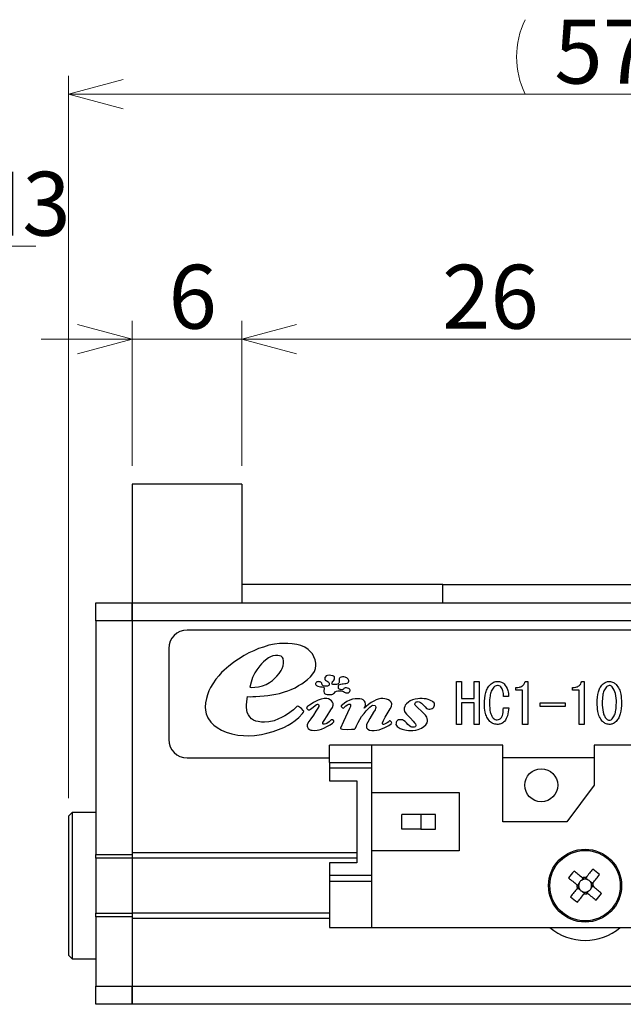
# Model space of a CAD drawing. Units: millimetres. Extents: x 20 to 206, y 10 to 285.
# Drawn here: x 76 to 109, y 204 to 257 of the extents above; entities that cross this region are included whole.
import ezdxf

# ---------------------------------------------------------------- set-up
doc = ezdxf.new("R2010")
doc.units = ezdxf.units.MM
doc.styles.add('SLDTEXTSTYLE0', font='TXT', dxfattribs={"width": 0.7, "bigfont": 'bigfont'})
doc.dimstyles.new('SLDDIMSTYLE0', dxfattribs={"dimtxt": 3.5, "dimasz": 3, "dimexe": 0, "dimexo": 0.0625, "dimgap": 0.875, "dimtad": 0, "dimtih": 1, "dimtoh": 1, "dimdec": 1, "dimzin": 12, "dimdsep": 46, "dimtxsty": 'SLDTEXTSTYLE0', "dimblk1": 'OPEN30', "dimblk2": 'OPEN30', "dimsah": 1, "dimcen": 0.09, "dimadec": 0, "dimazin": 0, "dimtfac": 1, "dimtdec": 3, "dimtofl": 0, "dimtmove": 0, "dimatfit": 3, "dimldrblk": 'OPEN30', "dimfxl": 1, "dimtolj": 1, "dimtzin": 12, "dimarcsym": 0})
doc.dimstyles.new('SLDDIMSTYLE1', dxfattribs={"dimtxt": 3.5, "dimasz": 3, "dimexe": 0, "dimexo": 0.0625, "dimgap": 0.875, "dimtad": 3, "dimdec": 1, "dimzin": 12, "dimdsep": 46, "dimtxsty": 'SLDTEXTSTYLE0', "dimblk1": 'OPEN30', "dimblk2": 'OPEN30', "dimsah": 1, "dimcen": 0.09, "dimadec": 0, "dimazin": 0, "dimtfac": 1, "dimtdec": 3, "dimtofl": 0, "dimtmove": 0, "dimatfit": 3, "dimldrblk": 'OPEN30', "dimfxl": 1, "dimtolj": 1, "dimtzin": 12, "dimarcsym": 0})

# ---------------------------------------------------------------- blocks, each defined once
blk = doc.blocks.new('_Open30')
at = {"color": 0, "linetype": 'ByBlock', "lineweight": -2}
for p, q in [((-1, 0.267949), (0, 0)), ((0, 0), (-1, -0.267949)), ((0, 0), (-1, 0))]:
    blk.add_line(p, q, dxfattribs=at)
blk = doc.blocks.new('*D13')
at = {"color": 7, "linetype": 'Continuous', "lineweight": 0}
for p, q in [((78.944, 214.849), (78.944, 254.416)), ((136.244, 213.049), (136.244, 254.416)), ((78.944, 253.416), (136.244, 253.416))]:
    blk.add_line(p, q, dxfattribs=at)
for centre, start, end in [((108.042, 255.452), 153.4349, 206.5651), ((107.145, 255.452), 333.4349, 26.5651)]:
    blk.add_arc(centre, 4.553, start, end, dxfattribs=at)
at = {"color": 7, "linetype": 'Continuous', "lineweight": 0, "xscale": 3, "yscale": 3, "rotation": 180}
blk.add_blockref('_Open30', (78.944, 253.416, 0.673), dxfattribs=at)
at = {"color": 7, "linetype": 'Continuous', "lineweight": 0, "xscale": 3, "yscale": 3}
blk.add_blockref('_Open30', (136.244, 253.416, 0.673), dxfattribs=at)
at = {"color": 7, "linetype": 'Continuous', "lineweight": 0, "insert": (105.557, 257.489), "char_height": 3.5, "attachment_point": 1, "style": 'SLDTEXTSTYLE0'}
blk.add_mtext('57', dxfattribs=at)
blk = doc.blocks.new('*D14')
at = {"color": 7, "linetype": 'Continuous', "lineweight": 0}
for p, q in [((82.444, 233.049), (82.444, 240.989)), ((88.444, 233.049), (88.444, 240.989)), ((82.444, 239.989), (77.444, 239.989)), ((82.444, 239.989), (88.444, 239.989)), ((88.444, 239.989), (93.444, 239.989))]:
    blk.add_line(p, q, dxfattribs=at)
at = {"color": 7, "linetype": 'Continuous', "lineweight": 0, "xscale": 3, "yscale": 3}
blk.add_blockref('_Open30', (82.444, 239.989, 0.673), dxfattribs=at)
at = {"color": 7, "linetype": 'Continuous', "lineweight": 0, "xscale": 3, "yscale": 3, "rotation": 180}
blk.add_blockref('_Open30', (88.444, 239.989, 0.673), dxfattribs=at)
at = {"color": 7, "linetype": 'Continuous', "lineweight": 0, "insert": (84.426, 244.062), "char_height": 3.5, "attachment_point": 1, "style": 'SLDTEXTSTYLE0'}
blk.add_mtext('6', dxfattribs=at)
blk = doc.blocks.new('*D15')
at = {"color": 7, "linetype": 'Continuous', "lineweight": 0}
for p, q in [((88.444, 233.049), (88.444, 240.989)), ((114.444, 233.049), (114.444, 240.989)), ((88.444, 239.989), (114.444, 239.989))]:
    blk.add_line(p, q, dxfattribs=at)
at = {"color": 7, "linetype": 'Continuous', "lineweight": 0, "xscale": 3, "yscale": 3, "rotation": 180}
blk.add_blockref('_Open30', (88.444, 239.989, 0.673), dxfattribs=at)
at = {"color": 7, "linetype": 'Continuous', "lineweight": 0, "xscale": 3, "yscale": 3}
blk.add_blockref('_Open30', (114.444, 239.989, 0.673), dxfattribs=at)
at = {"color": 7, "linetype": 'Continuous', "lineweight": 0, "insert": (99.407, 244.062), "char_height": 3.5, "attachment_point": 1, "style": 'SLDTEXTSTYLE0'}
blk.add_mtext('26', dxfattribs=at)
blk = doc.blocks.new('*D27')
at = {"color": 7, "linetype": 'Continuous', "lineweight": 0}
for p, q in [((48.837, 230.047), (60.178, 245.084)), ((60.178, 245.084), (77.158, 245.084))]:
    blk.add_line(p, q, dxfattribs=at)
at = {"color": 7, "linetype": 'Continuous', "lineweight": 0, "xscale": 3, "yscale": 3, "rotation": 232.9783563178}
blk.add_blockref('_Open30', (48.837, 230.047, -6.088), dxfattribs=at)
at = {"color": 7, "linetype": 'Continuous', "lineweight": 0, "insert": (63.353, 249.157), "char_height": 3.5, "attachment_point": 1, "style": 'SLDTEXTSTYLE0'}
blk.add_mtext('2*2-M3', dxfattribs=at)

msp = doc.modelspace()

# ---------------------------------------------------------------- linework, layer by layer
at = {"color": 7, "linetype": 'Continuous', "lineweight": 30}
for p, q in [((82.444, 232.049), (82.444, 225.549)), ((88.444, 232.049), (82.444, 232.049)), ((88.444, 232.049), (88.444, 225.549)), ((99.444, 226.549), (88.444, 226.549)), ((99.444, 226.549), (114.444, 226.549)), ((99.444, 225.549), (99.444, 226.549)), ((80.444, 224.549), (80.444, 225.549)), ((80.444, 225.549), (82.444, 225.549)), ((82.444, 225.549), (82.444, 224.549)), ((82.444, 224.549), (82.444, 225.549)), ((82.444, 225.549), (114.444, 225.549)), ((82.444, 224.549), (80.444, 224.549)), ((80.444, 224.549), (80.444, 211.749)), ((82.444, 224.549), (82.444, 211.749)), ((82.444, 224.549), (82.444, 211.849)), ((114.444, 224.549), (82.444, 224.549)), ((113.444, 224.049), (85.444, 224.049)), ((90.711, 223.319), (90.497, 223.311)), ((90.958, 223.311), (90.711, 223.319)), ((84.444, 223.049), (84.444, 218.049)), ((88.829, 222.803), (88.575, 222.66)), ((89.091, 222.922), (88.829, 222.803)), ((89.361, 223.033), (89.091, 222.922)), ((89.631, 223.121), (89.361, 223.033)), ((89.917, 223.216), (89.631, 223.121)), ((90.227, 223.271), (89.917, 223.216)), ((90.497, 223.311), (90.227, 223.271)), ((91.204, 223.295), (90.958, 223.311)), ((91.45, 223.264), (91.204, 223.295)), ((91.665, 223.2), (91.45, 223.264)), ((91.887, 223.105), (91.665, 223.2)), ((92.07, 222.986), (91.887, 223.105)), ((92.205, 222.859), (92.07, 222.986)), ((92.308, 222.74), (92.205, 222.859)), ((88.009, 222.289), (87.891, 222.193)), ((88.257, 222.454), (88.009, 222.289)), ((88.575, 222.66), (88.257, 222.454)), ((89.63, 222.311), (89.525, 222.193)), ((89.747, 222.409), (89.63, 222.311)), ((89.898, 222.527), (89.747, 222.409)), ((90.016, 222.579), (89.898, 222.527)), ((90.14, 222.631), (90.016, 222.579)), ((90.284, 222.657), (90.14, 222.631)), ((90.408, 222.657), (90.284, 222.657)), ((90.506, 222.644), (90.408, 222.657)), ((90.592, 222.618), (90.506, 222.644)), ((90.664, 222.553), (90.592, 222.618)), ((90.709, 222.487), (90.664, 222.553)), ((90.729, 222.35), (90.709, 222.487)), ((90.722, 222.232), (90.729, 222.35)), ((92.395, 222.589), (92.308, 222.74)), ((92.467, 222.422), (92.395, 222.589)), ((92.491, 222.232), (92.467, 222.422)), ((87.335, 221.721), (87.184, 221.538)), ((87.47, 221.856), (87.335, 221.721)), ((87.732, 222.082), (87.47, 221.856)), ((87.891, 222.193), (87.732, 222.082)), ((89.159, 221.703), (89.034, 221.448)), ((89.27, 221.873), (89.159, 221.703)), ((89.433, 222.089), (89.27, 221.873)), ((89.525, 222.193), (89.433, 222.089)), ((90.487, 221.664), (90.598, 221.827)), ((90.598, 221.827), (90.657, 221.951)), ((90.657, 221.951), (90.703, 222.095)), ((90.703, 222.095), (90.722, 222.232)), ((92.324, 221.652), (92.419, 221.779)), ((92.419, 221.779), (92.475, 221.938)), ((92.475, 221.938), (92.499, 222.113)), ((92.499, 222.113), (92.491, 222.232)), ((87.017, 221.356), (86.85, 221.102)), ((87.184, 221.538), (87.017, 221.356)), ((88.956, 221.193), (88.877, 220.918)), ((89.034, 221.448), (88.956, 221.193)), ((89.774, 221.075), (89.957, 221.186)), ((89.957, 221.186), (90.114, 221.297)), ((90.114, 221.297), (90.238, 221.402)), ((90.238, 221.402), (90.363, 221.526)), ((90.363, 221.526), (90.487, 221.664)), ((91.728, 221.113), (91.879, 221.216)), ((91.879, 221.216), (92.046, 221.351)), ((92.046, 221.351), (92.197, 221.494)), ((92.197, 221.494), (92.324, 221.652)), ((92.52, 221.181), (92.495, 221.15)), ((92.554, 221.209), (92.52, 221.181)), ((92.598, 221.221), (92.554, 221.209)), ((92.648, 221.227), (92.598, 221.221)), ((92.685, 221.224), (92.648, 221.227)), ((92.726, 221.215), (92.685, 221.224)), ((92.769, 221.202), (92.726, 221.215)), ((92.791, 221.178), (92.769, 221.202)), ((92.816, 221.15), (92.791, 221.178)), ((92.99, 221.432), (92.987, 221.414)), ((92.987, 221.414), (92.99, 221.389)), ((92.996, 221.454), (92.99, 221.432)), ((92.99, 221.389), (92.99, 221.373)), ((92.99, 221.373), (92.993, 221.342)), ((92.993, 221.342), (92.999, 221.33)), ((93.002, 221.473), (92.996, 221.454)), ((92.999, 221.33), (93.009, 221.308)), ((93.068, 221.538), (93.002, 221.473)), ((93.009, 221.308), (93.043, 221.283)), ((93.043, 221.283), (93.077, 221.265)), ((93.133, 221.563), (93.068, 221.538)), ((93.077, 221.265), (93.117, 221.243)), ((93.117, 221.243), (93.164, 221.221)), ((93.22, 221.572), (93.133, 221.563)), ((93.164, 221.221), (93.195, 221.199)), ((93.195, 221.199), (93.214, 221.178)), ((93.214, 221.178), (93.226, 221.146)), ((93.32, 221.563), (93.22, 221.572)), ((93.422, 221.544), (93.32, 221.563)), ((93.379, 221.146), (93.388, 221.187)), ((93.388, 221.187), (93.422, 221.227)), ((93.466, 221.526), (93.422, 221.544)), ((93.422, 221.227), (93.459, 221.265)), ((93.459, 221.265), (93.497, 221.324)), ((93.519, 221.485), (93.466, 221.526)), ((93.497, 221.324), (93.525, 221.386)), ((93.525, 221.435), (93.519, 221.485)), ((93.525, 221.386), (93.525, 221.435)), ((93.771, 221.178), (93.749, 221.14)), ((93.771, 221.383), (93.767, 221.324)), ((93.767, 221.324), (93.78, 221.277)), ((93.792, 221.417), (93.771, 221.383)), ((93.78, 221.218), (93.771, 221.178)), ((93.78, 221.277), (93.78, 221.218)), ((93.82, 221.448), (93.792, 221.417)), ((93.892, 221.476), (93.82, 221.448)), ((93.96, 221.488), (93.892, 221.476)), ((94.029, 221.488), (93.96, 221.488)), ((94.094, 221.473), (94.029, 221.488)), ((94.147, 221.451), (94.094, 221.473)), ((94.187, 221.432), (94.147, 221.451)), ((94.228, 221.401), (94.187, 221.432)), ((94.262, 221.367), (94.228, 221.401)), ((94.243, 221.153), (94.268, 221.174)), ((94.287, 221.33), (94.262, 221.367)), ((94.268, 221.174), (94.29, 221.202)), ((94.299, 221.293), (94.287, 221.33)), ((94.29, 221.202), (94.302, 221.246)), ((94.302, 221.246), (94.299, 221.293)), ((100.194, 218.88), (100.194, 221.241)), ((100.194, 221.241), (100.48, 221.241)), ((100.48, 221.241), (100.48, 220.296)), ((101.162, 220.296), (101.162, 221.241)), ((101.162, 221.241), (101.449, 221.241)), ((101.449, 221.241), (101.449, 218.88)), ((103.956, 221.241), (104.101, 221.241)), ((104.101, 221.241), (104.101, 218.88)), ((107.056, 221.241), (107.201, 221.241)), ((107.201, 221.241), (107.201, 218.88)), ((86.636, 220.713), (86.556, 220.507)), ((86.723, 220.896), (86.636, 220.713)), ((86.85, 221.102), (86.723, 220.896)), ((88.877, 220.918), (88.995, 220.912)), ((88.995, 220.912), (89.159, 220.925)), ((89.159, 220.925), (89.361, 220.944)), ((89.361, 220.944), (89.571, 221.003)), ((89.571, 221.003), (89.774, 221.075)), ((90.497, 220.581), (90.775, 220.66)), ((90.775, 220.66), (90.966, 220.724)), ((90.966, 220.724), (91.14, 220.787)), ((91.14, 220.787), (91.355, 220.89)), ((91.355, 220.89), (91.553, 221.009)), ((91.553, 221.009), (91.728, 221.113)), ((92.495, 221.15), (92.483, 221.131)), ((92.483, 221.131), (92.483, 221.091)), ((92.483, 221.091), (92.489, 221.059)), ((92.489, 221.059), (92.511, 221.038)), ((92.511, 221.038), (92.533, 221.019)), ((92.533, 221.019), (92.601, 220.979)), ((92.601, 220.979), (92.67, 220.963)), ((92.67, 220.963), (92.747, 220.941)), ((92.747, 220.941), (92.841, 220.932)), ((92.822, 221.109), (92.816, 221.15)), ((92.841, 221.056), (92.822, 221.109)), ((92.859, 221.025), (92.841, 221.056)), ((92.841, 220.932), (92.909, 220.92)), ((92.9, 220.991), (92.859, 221.025)), ((92.949, 220.982), (92.9, 220.991)), ((92.909, 220.92), (92.934, 220.907)), ((92.937, 220.752), (92.928, 220.714)), ((92.928, 220.714), (92.931, 220.677)), ((92.931, 220.677), (92.946, 220.621)), ((92.934, 220.907), (92.959, 220.879)), ((92.949, 220.798), (92.937, 220.752)), ((92.946, 220.621), (92.974, 220.584)), ((93.021, 220.972), (92.949, 220.982)), ((92.959, 220.839), (92.949, 220.798)), ((92.959, 220.879), (92.959, 220.839)), ((93.08, 220.976), (93.021, 220.972)), ((93.136, 220.982), (93.08, 220.976)), ((93.173, 220.997), (93.136, 220.982)), ((93.204, 221.022), (93.173, 220.997)), ((93.22, 221.059), (93.204, 221.022)), ((93.229, 221.112), (93.22, 221.059)), ((93.226, 221.146), (93.229, 221.112)), ((93.382, 221.103), (93.379, 221.146)), ((93.397, 221.081), (93.382, 221.103)), ((93.425, 221.072), (93.397, 221.081)), ((93.472, 221.066), (93.425, 221.072)), ((93.469, 220.578), (93.512, 220.621)), ((93.528, 221.063), (93.472, 221.066)), ((93.512, 220.621), (93.547, 220.659)), ((93.584, 221.063), (93.528, 221.063)), ((93.547, 220.659), (93.587, 220.686)), ((93.631, 221.066), (93.584, 221.063)), ((93.587, 220.686), (93.634, 220.699)), ((93.677, 221.084), (93.631, 221.066)), ((93.634, 220.699), (93.696, 220.714)), ((93.711, 221.109), (93.677, 221.084)), ((93.696, 220.714), (93.767, 220.724)), ((93.749, 221.14), (93.711, 221.109)), ((93.73, 220.985), (93.736, 221.022)), ((93.733, 220.938), (93.73, 220.985)), ((93.739, 220.892), (93.733, 220.938)), ((93.736, 221.022), (93.758, 221.047)), ((93.746, 220.854), (93.739, 220.892)), ((93.764, 220.836), (93.746, 220.854)), ((93.758, 221.047), (93.805, 221.069)), ((93.795, 220.811), (93.764, 220.836)), ((93.767, 220.724), (93.82, 220.721)), ((93.82, 220.801), (93.795, 220.811)), ((93.805, 221.069), (93.864, 221.084)), ((93.848, 220.789), (93.82, 220.801)), ((93.82, 220.721), (93.873, 220.714)), ((93.879, 220.78), (93.848, 220.789)), ((93.864, 221.084), (93.932, 221.1)), ((93.873, 220.714), (93.951, 220.702)), ((93.929, 220.78), (93.879, 220.78)), ((93.973, 220.798), (93.929, 220.78)), ((93.932, 221.1), (93.991, 221.109)), ((93.951, 220.702), (94.01, 220.677)), ((94.004, 220.817), (93.973, 220.798)), ((93.991, 221.109), (94.075, 221.118)), ((94.038, 220.845), (94.004, 220.817)), ((94.01, 220.677), (94.06, 220.655)), ((94.06, 220.87), (94.038, 220.845)), ((94.094, 220.882), (94.06, 220.87)), ((94.06, 220.655), (94.103, 220.627)), ((94.075, 221.118), (94.144, 221.125)), ((94.138, 220.885), (94.094, 220.882)), ((94.103, 220.627), (94.141, 220.609)), ((94.181, 220.885), (94.138, 220.885)), ((94.144, 221.125), (94.212, 221.143)), ((94.234, 220.876), (94.181, 220.885)), ((94.212, 221.143), (94.243, 221.153)), ((94.296, 220.857), (94.234, 220.876)), ((94.237, 220.609), (94.277, 220.618)), ((94.277, 220.618), (94.318, 220.64)), ((94.324, 220.836), (94.296, 220.857)), ((94.318, 220.64), (94.34, 220.662)), ((94.349, 220.82), (94.324, 220.836)), ((94.34, 220.662), (94.355, 220.68)), ((94.365, 220.795), (94.349, 220.82)), ((94.355, 220.68), (94.365, 220.705)), ((94.374, 220.764), (94.365, 220.795)), ((94.365, 220.705), (94.374, 220.739)), ((94.374, 220.739), (94.374, 220.764)), ((103.459, 220.759), (103.459, 220.902)), ((103.814, 220.759), (103.459, 220.759)), ((103.814, 218.88), (103.814, 220.759)), ((106.559, 220.759), (106.559, 220.902)), ((106.915, 220.759), (106.559, 220.759)), ((106.915, 218.88), (106.915, 220.759)), ((86.501, 220.3), (86.461, 220.07)), ((86.556, 220.507), (86.501, 220.3)), ((88.702, 219.946), (88.718, 220.12)), ((88.718, 220.12), (88.734, 220.287)), ((88.734, 220.287), (88.757, 220.414)), ((88.757, 220.414), (88.892, 220.398)), ((88.892, 220.398), (89.043, 220.406)), ((89.043, 220.406), (89.21, 220.406)), ((89.21, 220.406), (89.433, 220.422)), ((89.433, 220.422), (89.663, 220.446)), ((89.663, 220.446), (89.869, 220.47)), ((89.869, 220.47), (90.084, 220.494)), ((90.084, 220.494), (90.306, 220.533)), ((90.306, 220.533), (90.497, 220.581)), ((92.367, 220.085), (92.232, 219.995)), ((92.626, 220.211), (92.367, 220.085)), ((92.795, 220.272), (92.626, 220.211)), ((92.958, 220.296), (92.795, 220.272)), ((93.097, 220.296), (92.958, 220.296)), ((92.974, 220.584), (93.005, 220.562)), ((93.005, 220.562), (93.052, 220.537)), ((93.052, 220.537), (93.12, 220.525)), ((93.187, 220.278), (93.097, 220.296)), ((93.12, 220.525), (93.208, 220.519)), ((93.272, 220.236), (93.187, 220.278)), ((93.208, 220.519), (93.288, 220.519)), ((93.356, 220.175), (93.272, 220.236)), ((93.288, 220.519), (93.366, 220.528)), ((93.404, 220.109), (93.356, 220.175)), ((93.366, 220.528), (93.428, 220.547)), ((93.44, 220.025), (93.404, 220.109)), ((93.428, 220.547), (93.469, 220.578)), ((94.191, 220.133), (94.064, 220.043)), ((94.141, 220.609), (94.193, 220.606)), ((94.36, 220.217), (94.191, 220.133)), ((94.193, 220.606), (94.237, 220.609)), ((94.505, 220.266), (94.36, 220.217)), ((94.643, 220.29), (94.505, 220.266)), ((94.897, 220.29), (94.643, 220.29)), ((95.011, 220.266), (94.897, 220.29)), ((95.084, 220.223), (95.011, 220.266)), ((95.162, 220.163), (95.084, 220.223)), ((95.204, 220.097), (95.162, 220.163)), ((95.222, 220), (95.204, 220.097)), ((95.53, 220.079), (95.379, 219.982)), ((95.675, 220.163), (95.53, 220.079)), ((95.808, 220.223), (95.675, 220.163)), ((95.91, 220.266), (95.808, 220.223)), ((96.055, 220.296), (95.91, 220.266)), ((96.17, 220.296), (96.055, 220.296)), ((96.272, 220.29), (96.17, 220.296)), ((96.369, 220.272), (96.272, 220.29)), ((96.471, 220.235), (96.369, 220.272)), ((96.556, 220.181), (96.471, 220.235)), ((96.628, 220.109), (96.556, 220.181)), ((96.652, 220.006), (96.628, 220.109)), ((97.566, 220.104), (97.457, 220.016)), ((97.671, 220.167), (97.566, 220.104)), ((97.794, 220.23), (97.671, 220.167)), ((97.938, 220.269), (97.794, 220.23)), ((97.935, 220.051), (97.963, 220.09)), ((98.079, 220.29), (97.938, 220.269)), ((97.963, 220.09), (97.991, 220.111)), ((97.991, 220.111), (98.047, 220.125)), ((98.047, 220.125), (98.107, 220.129)), ((98.184, 220.301), (98.079, 220.29)), ((98.107, 220.129), (98.163, 220.115)), ((98.163, 220.115), (98.223, 220.09)), ((98.325, 220.301), (98.184, 220.301)), ((98.223, 220.09), (98.279, 220.048)), ((98.43, 220.29), (98.325, 220.301)), ((98.539, 220.276), (98.43, 220.29)), ((98.651, 220.251), (98.539, 220.276)), ((98.739, 220.216), (98.651, 220.251)), ((98.806, 220.178), (98.739, 220.216)), ((98.873, 220.15), (98.806, 220.178)), ((98.911, 220.122), (98.873, 220.15)), ((98.971, 220.072), (98.911, 220.122)), ((100.48, 220.296), (101.162, 220.296)), ((103.048, 220.417), (102.781, 220.417)), ((86.461, 220.07), (86.437, 219.832)), ((86.437, 219.832), (86.453, 219.657)), ((86.453, 219.657), (86.485, 219.459)), ((88.702, 219.819), (88.702, 219.946)), ((88.718, 219.66), (88.702, 219.819)), ((88.741, 219.541), (88.718, 219.66)), ((88.805, 219.406), (88.741, 219.541)), ((91.267, 219.681), (90.949, 219.443)), ((91.378, 219.784), (91.267, 219.681)), ((91.457, 219.872), (91.378, 219.784)), ((91.497, 219.88), (91.457, 219.872)), ((91.545, 219.872), (91.497, 219.88)), ((91.704, 219.745), (91.545, 219.872)), ((91.807, 219.642), (91.704, 219.745)), ((91.759, 219.475), (91.823, 219.546)), ((91.831, 219.602), (91.807, 219.642)), ((91.823, 219.546), (91.831, 219.602)), ((91.999, 219.795), (91.992, 219.777)), ((91.992, 219.777), (92.083, 219.681)), ((92.005, 219.826), (91.999, 219.795)), ((92.041, 219.856), (92.005, 219.826)), ((92.149, 219.928), (92.041, 219.856)), ((92.083, 219.681), (92.101, 219.675)), ((92.101, 219.675), (92.125, 219.681)), ((92.125, 219.681), (92.155, 219.687)), ((92.232, 219.995), (92.149, 219.928)), ((92.155, 219.687), (92.204, 219.723)), ((92.204, 219.723), (92.348, 219.826)), ((92.348, 219.826), (92.451, 219.916)), ((92.499, 219.609), (92.367, 219.392)), ((92.451, 219.916), (92.541, 219.97)), ((92.602, 219.777), (92.499, 219.609)), ((92.541, 219.97), (92.59, 219.988)), ((92.59, 219.988), (92.632, 219.988)), ((92.656, 219.868), (92.602, 219.777)), ((92.632, 219.988), (92.65, 219.964)), ((92.65, 219.964), (92.668, 219.952)), ((92.668, 219.922), (92.656, 219.868)), ((92.668, 219.952), (92.668, 219.922)), ((93.109, 219.349), (93.32, 219.681)), ((93.32, 219.681), (93.41, 219.814)), ((93.41, 219.814), (93.446, 219.928)), ((93.446, 219.928), (93.44, 220.025)), ((93.891, 219.883), (93.885, 219.86)), ((93.885, 219.86), (93.953, 219.793)), ((93.962, 219.958), (93.891, 219.9)), ((93.891, 219.9), (93.891, 219.883)), ((93.953, 219.793), (93.964, 219.787)), ((94.064, 220.043), (93.962, 219.958)), ((93.964, 219.787), (93.998, 219.781)), ((93.998, 219.781), (94.031, 219.793)), ((94.341, 219.759), (94.003, 219.039)), ((94.031, 219.793), (94.048, 219.815)), ((94.048, 219.815), (94.144, 219.894)), ((94.144, 219.894), (94.228, 219.956)), ((94.228, 219.956), (94.307, 219.995)), ((94.307, 219.995), (94.347, 219.995)), ((94.392, 219.866), (94.341, 219.759)), ((94.347, 219.995), (94.38, 219.99)), ((94.38, 219.99), (94.403, 219.967)), ((94.403, 219.933), (94.392, 219.866)), ((94.403, 219.967), (94.403, 219.933)), ((95.138, 219.482), (95.247, 219.621)), ((95.144, 219.789), (95.156, 219.807)), ((95.144, 219.777), (95.144, 219.789)), ((95.174, 219.783), (95.144, 219.777)), ((95.156, 219.807), (95.18, 219.85)), ((95.186, 219.801), (95.174, 219.783)), ((95.18, 219.85), (95.222, 219.91)), ((95.253, 219.862), (95.186, 219.801)), ((95.222, 219.91), (95.222, 220)), ((95.247, 219.621), (95.446, 219.819)), ((95.379, 219.982), (95.253, 219.862)), ((95.446, 219.819), (95.548, 219.898)), ((95.663, 219.548), (95.458, 219.199)), ((95.548, 219.898), (95.621, 219.928)), ((95.621, 219.928), (95.747, 219.916)), ((95.747, 219.687), (95.663, 219.548)), ((95.747, 219.916), (95.765, 219.88)), ((95.771, 219.759), (95.747, 219.687)), ((95.765, 219.88), (95.778, 219.813)), ((95.778, 219.813), (95.771, 219.759)), ((96.302, 219.277), (96.465, 219.56)), ((96.465, 219.56), (96.568, 219.735)), ((96.568, 219.735), (96.634, 219.868)), ((96.634, 219.868), (96.652, 220.006)), ((97.362, 219.865), (97.338, 219.774)), ((97.338, 219.774), (97.341, 219.686)), ((97.341, 219.686), (97.355, 219.595)), ((97.355, 219.595), (97.397, 219.532)), ((97.397, 219.932), (97.362, 219.865)), ((97.457, 220.016), (97.397, 219.932)), ((97.921, 219.999), (97.935, 220.051)), ((97.938, 219.943), (97.921, 219.999)), ((97.991, 219.879), (97.938, 219.943)), ((98.37, 219.511), (97.991, 219.879)), ((98.279, 220.048), (98.353, 219.971)), ((98.353, 219.971), (98.476, 219.841)), ((98.476, 219.841), (98.56, 219.756)), ((98.56, 219.756), (98.613, 219.728)), ((98.613, 219.728), (98.676, 219.721)), ((98.676, 219.721), (98.736, 219.721)), ((98.736, 219.721), (98.81, 219.728)), ((98.81, 219.728), (98.876, 219.756)), ((98.876, 219.756), (98.915, 219.785)), ((98.915, 219.785), (98.954, 219.823)), ((98.954, 219.823), (98.982, 219.876)), ((98.996, 220.016), (98.971, 220.072)), ((98.982, 219.876), (98.996, 219.939)), ((98.996, 219.939), (98.996, 220.016)), ((101.162, 220.067), (100.48, 220.067)), ((100.48, 220.067), (100.48, 218.88)), ((101.162, 218.88), (101.162, 220.067)), ((102.769, 219.788), (103.06, 219.788)), ((104.779, 219.866), (104.779, 220.066)), ((104.779, 220.066), (106.16, 220.066)), ((106.16, 219.866), (104.779, 219.866)), ((106.16, 220.066), (106.16, 219.866)), ((86.485, 219.459), (86.58, 219.237)), ((86.58, 219.237), (86.739, 219.014)), ((86.739, 219.014), (86.914, 218.84)), ((88.884, 219.292), (88.805, 219.406)), ((88.971, 219.197), (88.884, 219.292)), ((89.082, 219.118), (88.971, 219.197)), ((89.217, 219.062), (89.082, 219.118)), ((89.344, 219.038), (89.217, 219.062)), ((89.511, 219.014), (89.344, 219.038)), ((89.686, 219.007), (89.511, 219.014)), ((89.924, 219.03), (89.686, 219.007)), ((90.21, 219.086), (89.924, 219.03)), ((90.449, 219.181), (90.21, 219.086)), ((90.623, 219.261), (90.449, 219.181)), ((90.798, 219.356), (90.623, 219.261)), ((90.949, 219.443), (90.798, 219.356)), ((91.163, 218.959), (91.37, 219.102)), ((91.37, 219.102), (91.569, 219.268)), ((91.569, 219.268), (91.759, 219.475)), ((92.119, 219.042), (92.041, 218.909)), ((92.216, 219.181), (92.119, 219.042)), ((92.367, 219.392), (92.216, 219.181)), ((92.873, 218.982), (92.946, 219.09)), ((92.946, 219.09), (93.109, 219.349)), ((93.217, 219.03), (93.097, 218.939)), ((93.296, 219.096), (93.217, 219.03)), ((93.338, 219.126), (93.296, 219.096)), ((93.368, 219.138), (93.338, 219.126)), ((93.386, 219.138), (93.368, 219.138)), ((93.416, 219.126), (93.386, 219.138)), ((93.404, 218.957), (93.471, 219.006)), ((93.477, 219.072), (93.416, 219.126)), ((93.471, 219.006), (93.477, 219.03)), ((93.489, 219.042), (93.477, 219.072)), ((93.477, 219.03), (93.489, 219.042)), ((94.003, 219.039), (93.84, 218.679)), ((94.806, 218.982), (94.903, 219.156)), ((94.903, 219.156), (95.005, 219.319)), ((95.005, 219.319), (95.138, 219.482)), ((95.343, 219.006), (95.277, 218.885)), ((95.458, 219.199), (95.343, 219.006)), ((96.14, 218.969), (96.206, 219.096)), ((96.206, 219.096), (96.302, 219.277)), ((96.489, 219.03), (96.405, 218.969)), ((96.52, 219.06), (96.489, 219.03)), ((96.538, 219.078), (96.52, 219.06)), ((96.556, 219.078), (96.538, 219.078)), ((96.568, 219.072), (96.556, 219.078)), ((96.646, 219.006), (96.568, 219.072)), ((96.664, 218.975), (96.646, 219.006)), ((96.891, 219.009), (96.888, 218.942)), ((96.916, 219.047), (96.891, 219.009)), ((96.965, 219.093), (96.916, 219.047)), ((97.025, 219.125), (96.965, 219.093)), ((97.113, 219.135), (97.025, 219.125)), ((97.19, 219.135), (97.113, 219.135)), ((97.253, 219.125), (97.19, 219.135)), ((97.302, 219.1), (97.253, 219.125)), ((97.383, 219.044), (97.302, 219.1)), ((97.468, 218.963), (97.383, 219.044)), ((97.397, 219.532), (97.46, 219.444)), ((97.46, 219.444), (97.552, 219.346)), ((97.552, 219.346), (97.682, 219.216)), ((97.682, 219.216), (97.819, 219.065)), ((97.819, 219.065), (97.907, 218.974)), ((98.5, 219.388), (98.37, 219.511)), ((98.567, 219.286), (98.5, 219.388)), ((98.599, 219.198), (98.567, 219.286)), ((98.588, 218.963), (98.609, 219.054)), ((98.609, 219.121), (98.599, 219.198)), ((98.609, 219.054), (98.609, 219.121)), ((86.914, 218.84), (87.089, 218.705)), ((87.089, 218.705), (87.327, 218.562)), ((87.327, 218.562), (87.589, 218.459)), ((87.589, 218.459), (87.899, 218.364)), ((89.813, 218.395), (90.155, 218.491)), ((90.155, 218.491), (90.449, 218.602)), ((90.449, 218.602), (90.742, 218.721)), ((90.742, 218.721), (90.981, 218.848)), ((90.981, 218.848), (91.163, 218.959)), ((92.041, 218.909), (92.023, 218.855)), ((92.023, 218.855), (92.023, 218.795)), ((92.023, 218.795), (92.041, 218.74)), ((92.041, 218.74), (92.083, 218.662)), ((92.083, 218.662), (92.149, 218.608)), ((92.149, 218.608), (92.216, 218.572)), ((92.216, 218.572), (92.3, 218.56)), ((92.3, 218.56), (92.433, 218.548)), ((92.433, 218.548), (92.566, 218.566)), ((92.566, 218.566), (92.686, 218.59)), ((92.686, 218.59), (92.813, 218.626)), ((92.813, 218.626), (92.964, 218.692)), ((92.873, 218.915), (92.873, 218.982)), ((92.891, 218.903), (92.873, 218.915)), ((92.916, 218.903), (92.891, 218.903)), ((92.94, 218.891), (92.916, 218.903)), ((92.976, 218.903), (92.94, 218.891)), ((92.964, 218.692), (93.103, 218.771)), ((93.042, 218.915), (92.976, 218.903)), ((93.097, 218.939), (93.042, 218.915)), ((93.103, 218.771), (93.272, 218.861)), ((93.272, 218.861), (93.404, 218.957)), ((93.84, 218.679), (93.846, 218.657)), ((93.846, 218.657), (93.877, 218.632)), ((93.877, 218.632), (93.962, 218.62)), ((93.962, 218.62), (94.233, 218.602)), ((94.233, 218.602), (94.444, 218.614)), ((94.444, 218.614), (94.541, 218.62)), ((94.541, 218.62), (94.613, 218.626)), ((94.613, 218.626), (94.643, 218.65)), ((94.643, 218.65), (94.661, 218.668)), ((94.661, 218.668), (94.728, 218.813)), ((94.728, 218.813), (94.806, 218.982)), ((95.277, 218.885), (95.265, 218.752)), ((95.265, 218.752), (95.277, 218.686)), ((95.277, 218.686), (95.337, 218.626)), ((95.337, 218.626), (95.434, 218.566)), ((95.434, 218.566), (95.566, 218.553)), ((95.566, 218.553), (95.687, 218.547)), ((95.687, 218.547), (95.838, 218.566)), ((95.838, 218.566), (95.959, 218.59)), ((95.959, 218.59), (96.091, 218.632)), ((96.091, 218.632), (96.236, 218.686)), ((96.14, 218.909), (96.14, 218.969)), ((96.164, 218.885), (96.14, 218.909)), ((96.206, 218.885), (96.164, 218.885)), ((96.26, 218.891), (96.206, 218.885)), ((96.236, 218.686), (96.381, 218.77)), ((96.333, 218.927), (96.26, 218.891)), ((96.405, 218.969), (96.333, 218.927)), ((96.381, 218.77), (96.495, 218.831)), ((96.495, 218.831), (96.616, 218.915)), ((96.616, 218.915), (96.646, 218.951)), ((96.646, 218.951), (96.664, 218.975)), ((96.888, 218.942), (96.884, 218.882)), ((96.884, 218.882), (96.905, 218.83)), ((96.905, 218.83), (96.948, 218.774)), ((96.948, 218.774), (96.997, 218.731)), ((96.997, 218.731), (97.053, 218.693)), ((97.053, 218.693), (97.123, 218.665)), ((97.123, 218.665), (97.225, 218.623)), ((97.225, 218.623), (97.362, 218.58)), ((97.362, 218.58), (97.468, 218.559)), ((97.538, 218.882), (97.468, 218.963)), ((97.468, 218.559), (97.566, 218.549)), ((97.619, 218.805), (97.538, 218.882)), ((97.566, 218.549), (97.685, 218.545)), ((97.692, 218.756), (97.619, 218.805)), ((97.685, 218.545), (97.808, 218.549)), ((97.749, 218.738), (97.692, 218.756)), ((97.812, 218.728), (97.749, 218.738)), ((97.808, 218.549), (97.98, 218.573)), ((97.886, 218.731), (97.812, 218.728)), ((97.935, 218.752), (97.886, 218.731)), ((97.907, 218.974), (97.952, 218.91)), ((97.959, 218.777), (97.935, 218.752)), ((97.952, 218.91), (97.97, 218.844)), ((97.966, 218.802), (97.959, 218.777)), ((97.97, 218.844), (97.966, 218.802)), ((97.98, 218.573), (98.107, 218.612)), ((98.107, 218.612), (98.286, 218.679)), ((98.286, 218.679), (98.42, 218.759)), ((98.42, 218.759), (98.525, 218.865)), ((98.525, 218.865), (98.588, 218.963)), ((100.48, 218.88), (100.194, 218.88)), ((101.449, 218.88), (101.162, 218.88)), ((104.101, 218.88), (103.814, 218.88)), ((107.201, 218.88), (106.915, 218.88)), ((87.899, 218.364), (88.225, 218.3)), ((88.225, 218.3), (88.526, 218.276)), ((88.526, 218.276), (88.788, 218.26)), ((88.788, 218.26), (89.138, 218.276)), ((89.138, 218.276), (89.511, 218.324)), ((89.511, 218.324), (89.813, 218.395)), ((95.544, 217.749), (93.244, 217.749)), ((93.244, 216.799), (93.244, 217.749)), ((95.544, 217.749), (95.544, 215.149)), ((102.744, 217.749), (95.544, 217.749)), ((102.744, 213.549), (102.744, 217.749)), ((107.744, 217.749), (107.744, 215.549)), ((117.144, 217.749), (107.744, 217.749)), ((85.444, 217.049), (93.244, 217.049)), ((107.744, 217.049), (102.744, 217.049)), ((93.244, 216.799), (95.544, 216.799)), ((93.244, 216.799), (93.244, 216.499)), ((93.244, 216.499), (93.244, 215.799)), ((93.244, 216.499), (95.544, 216.499)), ((93.244, 215.799), (94.744, 215.799)), ((94.744, 215.799), (94.744, 211.299)), ((107.744, 215.549), (106.236, 213.549)), ((95.544, 215.149), (95.544, 211.949)), ((95.544, 215.149), (100.344, 215.149)), ((100.344, 215.149), (100.344, 211.949)), ((79.144, 214.049), (78.944, 213.849)), ((78.944, 213.849), (78.944, 212.307)), ((80.444, 214.049), (79.144, 214.049)), ((79.144, 214.049), (79.144, 212.426)), ((98.244, 213.949), (97.204, 213.949)), ((97.204, 213.149), (97.204, 213.949)), ((98.244, 213.949), (98.244, 213.149)), ((99.044, 213.949), (98.244, 213.949)), ((99.044, 213.149), (99.044, 213.949)), ((98.244, 213.149), (97.204, 213.149)), ((98.244, 213.149), (99.044, 213.149)), ((106.236, 213.549), (102.744, 213.549)), ((78.944, 212.307), (78.944, 206.249)), ((79.144, 212.426), (79.144, 206.049)), ((80.444, 211.749), (82.444, 211.749)), ((80.444, 211.549), (80.444, 211.749)), ((82.444, 211.549), (80.444, 211.549)), ((80.444, 211.549), (80.444, 208.549)), ((94.744, 211.849), (82.444, 211.849)), ((82.444, 211.749), (82.444, 211.72)), ((82.444, 211.72), (82.444, 211.578)), ((82.444, 211.578), (82.444, 211.549)), ((82.444, 211.549), (82.444, 208.549)), ((94.744, 211.549), (82.444, 211.549)), ((82.444, 211.549), (82.444, 208.549)), ((95.544, 211.949), (95.544, 207.749)), ((100.344, 211.949), (95.544, 211.949)), ((93.244, 211.299), (93.244, 210.599)), ((94.744, 211.299), (93.244, 211.299)), ((93.244, 210.599), (93.244, 210.299)), ((95.544, 210.599), (93.244, 210.599)), ((107.128, 210.45), (107.038, 210.339)), ((107.383, 210.376), (107.272, 210.466)), ((93.244, 210.299), (93.244, 207.749)), ((93.244, 210.299), (95.544, 210.299)), ((106.917, 210.188), (106.827, 210.077)), ((106.842, 209.934), (106.953, 209.844)), ((107.645, 210.164), (107.534, 210.254)), ((107.571, 209.909), (107.66, 210.021)), ((107.104, 209.722), (107.215, 209.632)), ((107.359, 209.647), (107.449, 209.759)), ((80.444, 208.549), (82.444, 208.549)), ((80.444, 208.349), (80.444, 208.549)), ((82.444, 208.349), (80.444, 208.349)), ((80.444, 208.349), (80.444, 204.549)), ((82.444, 208.549), (82.444, 208.52)), ((93.244, 208.549), (82.444, 208.549)), ((82.444, 208.52), (82.444, 208.378)), ((82.444, 208.378), (82.444, 208.349)), ((82.444, 208.349), (82.444, 204.549)), ((82.444, 208.249), (82.444, 204.549)), ((93.244, 208.249), (82.444, 208.249)), ((93.244, 207.749), (95.544, 207.749)), ((95.544, 207.749), (117.644, 207.749)), ((78.944, 206.249), (79.144, 206.049)), ((79.144, 206.049), (80.444, 206.049)), ((80.444, 204.549), (82.444, 204.549)), ((80.444, 203.549), (80.444, 204.549)), ((82.444, 204.549), (82.444, 203.549)), ((82.444, 204.549), (120.444, 204.549)), ((82.444, 203.549), (82.444, 204.549)), ((82.444, 203.549), (80.444, 203.549)), ((120.444, 203.549), (82.444, 203.549))]:
    msp.add_line(p, q, dxfattribs=at)
at = {"color": 7, "linetype": 'Continuous', "lineweight": 30, "flags": 128}
for points in [[(107.666, 210.954), (107.621, 210.899), (107.576, 210.842), (107.53, 210.786), (107.484, 210.729), (107.438, 210.671), (107.391, 210.614), (107.345, 210.556), (107.298, 210.498)], [(106.338, 210.472), (106.394, 210.427), (106.45, 210.381), (106.507, 210.335), (106.564, 210.289), (106.621, 210.243), (106.679, 210.197), (106.736, 210.15), (106.794, 210.103)], [(107.096, 210.477), (107.038, 210.523), (106.98, 210.57), (106.923, 210.617), (106.865, 210.663), (106.808, 210.709), (106.752, 210.755), (106.695, 210.8), (106.64, 210.845)], [(107.19, 210.4), (107.161, 210.424), (107.106, 210.468), (107.096, 210.477)], [(107.298, 210.498), (107.289, 210.488), (107.245, 210.433), (107.222, 210.404)], [(107.671, 210.197), (107.718, 210.255), (107.765, 210.312), (107.811, 210.37), (107.857, 210.427), (107.903, 210.484), (107.949, 210.541), (107.995, 210.597), (108.04, 210.653)], [(106.816, 209.901), (106.769, 209.843), (106.722, 209.785), (106.676, 209.728), (106.63, 209.671), (106.584, 209.614), (106.538, 209.557), (106.492, 209.501), (106.447, 209.445)], [(106.794, 210.103), (106.805, 210.095), (106.86, 210.05), (106.889, 210.027)], [(106.892, 209.996), (106.869, 209.967), (106.824, 209.912), (106.816, 209.901)], [(107.595, 210.102), (107.618, 210.131), (107.663, 210.186), (107.671, 210.197)], [(107.693, 209.995), (107.682, 210.003), (107.627, 210.048), (107.598, 210.071)], [(108.149, 209.626), (108.093, 209.671), (108.037, 209.717), (107.98, 209.762), (107.923, 209.808), (107.866, 209.855), (107.809, 209.901), (107.751, 209.948), (107.693, 209.995)], [(106.821, 209.143), (106.866, 209.199), (106.911, 209.255), (106.957, 209.312), (107.003, 209.369), (107.049, 209.426), (107.096, 209.484), (107.142, 209.542), (107.189, 209.6)], [(107.189, 209.6), (107.198, 209.61), (107.242, 209.665), (107.266, 209.694)], [(107.297, 209.697), (107.326, 209.674), (107.381, 209.63), (107.391, 209.621)], [(107.391, 209.621), (107.449, 209.574), (107.507, 209.528), (107.565, 209.481), (107.622, 209.435), (107.679, 209.389), (107.735, 209.343), (107.792, 209.298), (107.848, 209.253)]]:
    msp.add_lwpolyline(points, dxfattribs=at)
at = {"color": 7, "linetype": 'Continuous', "lineweight": 30}
for centre, radius in [((104.844, 215.549), 0.9), ((107.244, 210.049), 2), ((107.244, 210.049), 1.928)]:
    msp.add_circle(centre, radius, dxfattribs=at)
for centre, radius, start, end in [((85.444, 223.049), 1, 90, 180), ((85.444, 218.049), 1, 180, 270), ((103.409, 205.3), 7.078, 49.1354, 53.0214), ((111.992, 206.214), 7.078, 139.1352, 143.0215), ((107.244, 210.049), 0.356, 98.616, 125.2462), ((107.244, 210.049), 0.453, 83.1062, 109.0505), ((107.244, 210.049), 0.356, 93.5407, 98.616), ((107.244, 210.049), 0.356, 66.9105, 93.5407), ((107.244, 210.049), 0.356, 35.2462, 66.9105), ((107.244, 210.049), 0.453, 173.1062, 199.0505), ((107.244, 210.049), 0.356, 156.9105, 183.5407), ((107.244, 210.049), 0.355, 183.5407, 188.616), ((107.244, 210.049), 0.355, 188.616, 215.2462), ((107.244, 210.049), 0.356, 125.2462, 156.9105), ((107.244, 210.049), 0.355, 215.2462, 246.9105), ((107.244, 210.049), 0.356, 305.2462, 336.9105), ((107.244, 210.049), 0.355, 8.616, 35.2462), ((107.244, 210.049), 0.356, 336.9105, 3.5407), ((107.244, 210.049), 0.355, 3.5407, 8.616), ((107.244, 210.049), 0.453, 353.1062, 19.0505), ((111.078, 214.798), 7.078, 229.1353, 233.0215), ((107.244, 210.049), 0.355, 246.9105, 273.5407), ((107.244, 210.049), 0.453, 263.1062, 289.0505), ((107.244, 210.049), 0.355, 273.5407, 278.616), ((107.244, 210.049), 0.355, 278.616, 305.2462), ((102.495, 213.884), 7.078, 319.1352, 323.0215), ((107.244, 210.049), 3, 230.0555, 309.9445)]:
    msp.add_arc(centre, radius, start, end, dxfattribs=at)
for centre, major_axis, start_param, end_param in [((107.271, 210.083), (0.197, 0.244), 5.965618, 6.600753), ((107.209, 210.077), (0.244, -0.197), 2.824025, 3.45916), ((107.216, 210.015), (0.197, 0.244), 2.824025, 3.45916), ((107.278, 210.021), (0.244, -0.197), 5.965618, 6.600753)]:
    msp.add_ellipse(centre, major_axis=major_axis, ratio=0.990116, start_param=start_param, end_param=end_param, dxfattribs=at)
for points, knots in [([(102.054, 221.071), (102.118, 221.125), (102.231, 221.221), (102.377, 221.235), (102.442, 221.241)], [0, 0, 0, 0, 0.5596281, 1, 1, 1, 1]), ([(102.442, 221.241), (102.518, 221.236), (102.653, 221.227), (102.759, 221.144), (102.805, 221.108)], [0, 0, 0, 0, 0.560246, 1, 1, 1, 1]), ([(103.459, 220.902), (103.521, 220.904), (103.644, 220.91), (103.806, 220.979), (103.915, 221.1), (103.942, 221.194), (103.956, 221.241)], [0, 0, 0, 0, 0.280753, 0.560159, 0.779819, 1, 1, 1, 1]), ([(106.559, 220.902), (106.621, 220.904), (106.744, 220.91), (106.906, 220.979), (107.016, 221.1), (107.042, 221.194), (107.056, 221.241)], [0, 0, 0, 0, 0.280751, 0.560158, 0.779819, 1, 1, 1, 1]), ([(108.194, 221.071), (108.255, 221.124), (108.365, 221.219), (108.507, 221.234), (108.57, 221.241)], [0, 0, 0, 0, 0.559922, 1, 1, 1, 1]), ([(108.57, 221.241), (108.649, 221.229), (108.792, 221.209), (108.898, 221.113), (108.945, 221.071)], [0, 0, 0, 0, 0.5583566, 1, 1, 1, 1]), ([(101.728, 219.993), (101.738, 220.21), (101.753, 220.511), (101.892, 220.875), (102, 221.006), (102.054, 221.071)], [0, 0, 0, 0, 0.559774, 0.78007, 1, 1, 1, 1]), ([(102.248, 220.926), (102.195, 220.853), (102.089, 220.707), (102.019, 220.388), (102.011, 220.158), (102.006, 220.018)], [0, 0, 0, 0, 0.278909, 0.55922, 1, 1, 1, 1]), ([(102.442, 221.011), (102.401, 221.005), (102.328, 220.996), (102.273, 220.947), (102.248, 220.926)], [0, 0, 0, 0, 0.558964, 1, 1, 1, 1]), ([(102.636, 220.938), (102.603, 220.962), (102.546, 221.006), (102.474, 221.009), (102.442, 221.011)], [0, 0, 0, 0, 0.558562, 1, 1, 1, 1]), ([(102.781, 220.417), (102.778, 220.522), (102.773, 220.709), (102.677, 220.868), (102.636, 220.938)], [0, 0, 0, 0, 0.562295, 1, 1, 1, 1]), ([(102.805, 221.108), (102.89, 220.992), (103.04, 220.784), (103.045, 220.53), (103.048, 220.417)], [0, 0, 0, 0, 0.558036, 1, 1, 1, 1]), ([(107.904, 220.066), (107.913, 220.267), (107.925, 220.546), (108.045, 220.887), (108.145, 221.01), (108.194, 221.071)], [0, 0, 0, 0, 0.559945, 0.78018, 1, 1, 1, 1]), ([(108.412, 220.938), (108.363, 220.867), (108.263, 220.726), (108.195, 220.421), (108.187, 220.201), (108.182, 220.066)], [0, 0, 0, 0, 0.279097, 0.559359, 1, 1, 1, 1]), ([(108.57, 221.011), (108.536, 221.006), (108.476, 220.997), (108.432, 220.956), (108.412, 220.938)], [0, 0, 0, 0, 0.55837, 1, 1, 1, 1]), ([(108.727, 220.938), (108.702, 220.96), (108.656, 221.001), (108.596, 221.008), (108.57, 221.011)], [0, 0, 0, 0, 0.560165, 1, 1, 1, 1]), ([(108.957, 220.066), (108.957, 220.242), (108.957, 220.555), (108.797, 220.821), (108.727, 220.938)], [0, 0, 0, 0, 0.562434, 1, 1, 1, 1]), ([(108.945, 221.071), (109.006, 220.991), (109.128, 220.831), (109.219, 220.48), (109.23, 220.223), (109.236, 220.066)], [0, 0, 0, 0, 0.279206, 0.559428, 1, 1, 1, 1]), ([(102.03, 219.049), (101.97, 219.123), (101.851, 219.272), (101.746, 219.6), (101.735, 219.844), (101.728, 219.993)], [0, 0, 0, 0, 0.279566, 0.559707, 1, 1, 1, 1]), ([(102.006, 220.018), (102.012, 219.862), (102.02, 219.646), (102.1, 219.376), (102.175, 219.279), (102.212, 219.23)], [0, 0, 0, 0, 0.560281, 0.780514, 1, 1, 1, 1]), ([(102.636, 219.23), (102.665, 219.276), (102.724, 219.369), (102.757, 219.563), (102.764, 219.702), (102.769, 219.788)], [0, 0, 0, 0, 0.27841, 0.558944, 1, 1, 1, 1]), ([(103.06, 219.788), (103.049, 219.638), (103.031, 219.372), (102.891, 219.147), (102.83, 219.049)], [0, 0, 0, 0, 0.561984, 1, 1, 1, 1]), ([(108.194, 219.049), (108.133, 219.13), (108.01, 219.292), (107.92, 219.648), (107.91, 219.908), (107.904, 220.066)], [0, 0, 0, 0, 0.27917, 0.559404, 1, 1, 1, 1]), ([(108.182, 220.066), (108.189, 219.892), (108.197, 219.649), (108.287, 219.346), (108.37, 219.237), (108.412, 219.182)], [0, 0, 0, 0, 0.560254, 0.780467, 1, 1, 1, 1]), ([(108.727, 219.182), (108.778, 219.253), (108.88, 219.396), (108.945, 219.706), (108.953, 219.929), (108.957, 220.066)], [0, 0, 0, 0, 0.2788701, 0.5592, 1, 1, 1, 1]), ([(109.236, 220.066), (109.227, 219.863), (109.215, 219.581), (109.095, 219.235), (108.995, 219.111), (108.945, 219.049)], [0, 0, 0, 0, 0.559961, 0.780216, 1, 1, 1, 1]), ([(102.43, 218.88), (102.346, 218.89), (102.195, 218.907), (102.081, 219.005), (102.03, 219.049)], [0, 0, 0, 0, 0.558988, 1, 1, 1, 1]), ([(102.212, 219.23), (102.248, 219.2), (102.311, 219.146), (102.394, 219.137), (102.43, 219.134)], [0, 0, 0, 0, 0.559787, 1, 1, 1, 1]), ([(102.43, 219.134), (102.474, 219.141), (102.552, 219.154), (102.61, 219.207), (102.636, 219.23)], [0, 0, 0, 0, 0.558283, 1, 1, 1, 1]), ([(102.83, 219.049), (102.764, 218.995), (102.646, 218.899), (102.496, 218.886), (102.43, 218.88)], [0, 0, 0, 0, 0.5593517, 1, 1, 1, 1]), ([(108.57, 218.88), (108.49, 218.891), (108.348, 218.912), (108.241, 219.007), (108.194, 219.049)], [0, 0, 0, 0, 0.558413, 1, 1, 1, 1]), ([(108.412, 219.182), (108.438, 219.16), (108.484, 219.12), (108.543, 219.113), (108.57, 219.109)], [0, 0, 0, 0, 0.560279, 1, 1, 1, 1]), ([(108.57, 219.109), (108.603, 219.115), (108.663, 219.124), (108.707, 219.164), (108.727, 219.182)], [0, 0, 0, 0, 0.5585307, 1, 1, 1, 1]), ([(108.945, 219.049), (108.884, 218.996), (108.775, 218.902), (108.632, 218.887), (108.57, 218.88)], [0, 0, 0, 0, 0.559922, 1, 1, 1, 1])]:
    msp.add_open_spline(points, degree=3, knots=knots, dxfattribs=at)

# ---------------------------------------------------------------- dimensions: what is measured, and where the dimension line sits
at = {"color": 7, "linetype": 'Continuous', "lineweight": 0}
dim = msp.add_linear_dim(base=(136.244, 253.416), p1=(78.944, 213.849), p2=(136.244, 212.049), text='(57)', dimstyle='SLDDIMSTYLE1', override={"dimtxt": 3.5, "dimasz": 3, "dimexe": 1, "dimexo": 1, "dimgap": 1.524, "dimtad": 3, "dimtih": 0, "dimtoh": 0, "dimzin": 12, "dimtzin": 12}, dxfattribs=at)
dim.commit()
dim.dimension.update_dxf_attribs({"geometry": '*D13', "text_midpoint": (107.594, 253.416), "dimtype": 160})
dim = msp.add_diameter_dim_2p(p1=(47.332, 228.051), p2=(48.837, 230.047), text='2*2-M3', dimstyle='SLDDIMSTYLE0', override={"dimtxt": 3.5, "dimasz": 3, "dimexe": 1, "dimexo": 1, "dimgap": 1.524, "dimtad": 0, "dimtih": 1, "dimtoh": 1, "dimzin": 12, "dimpost": '<>', "dimtzin": 12}, dxfattribs=at)
dim.commit()
dim.dimension.update_dxf_attribs({"geometry": '*D27', "text_midpoint": (69.462, 247.12), "dimtype": 163})
for base, p1, p2, picture, middle in [((88.444, 239.989), (82.444, 232.049), (88.444, 232.049), '*D14', (85.444, 239.989)), ((114.444, 239.989), (88.444, 232.049), (114.444, 232.049), '*D15', (101.444, 239.989))]:
    dim = msp.add_linear_dim(base=base, p1=p1, p2=p2, dimstyle='SLDDIMSTYLE1', override={"dimtxt": 3.5, "dimasz": 3, "dimexe": 1, "dimexo": 1, "dimgap": 1.524, "dimtad": 3, "dimtih": 0, "dimtoh": 0, "dimzin": 12, "dimtzin": 12}, dxfattribs=at)
    dim.commit()
    dim.dimension.update_dxf_attribs({"geometry": picture, "text_midpoint": middle, "dimtype": 160})

doc.saveas('drawing.dxf')
